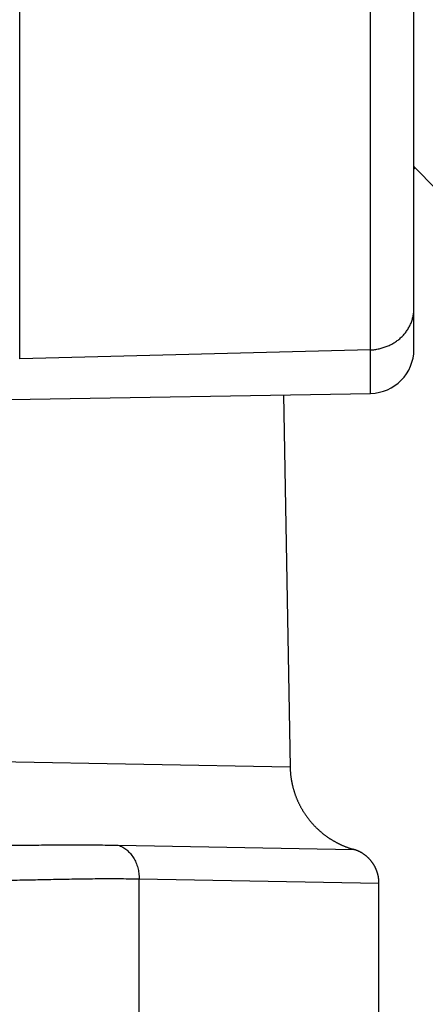
# Model space of a CAD drawing. Units: inches. Extents: x 0 to 22.3, y -0.1 to 17.2.
# Drawn here: x 4.7 to 4.8, y 9 to 9.4 of the extents above; entities that cross this region are included whole.
import ezdxf

# ---------------------------------------------------------------- set-up
doc = ezdxf.new("R2010")
doc.units = ezdxf.units.IN
doc.header["$LTSCALE"] = 1.21
doc.header["$MEASUREMENT"] = 0
doc.layers.get('0').update_dxf_attribs({"linetype": 'CONTINUOUS'})
doc.layers.add('DIMENSIONS', color=7, linetype='CONTINUOUS')
doc.styles.get("Standard").update_dxf_attribs({"font": 'txt', "width": 0.8})
doc.dimstyles.new('DIMSTYLE_1', dxfattribs={"dimtxt": 0.125, "dimasz": 0.1875, "dimexe": 0.125, "dimexo": 0.0625, "dimgap": 0.0625, "dimtad": 0, "dimtih": 1, "dimtoh": 1, "dimdec": 1, "dimlfac": 4, "dimzin": 4, "dimdsep": 46, "dimtxsty": 'STANDARD', "dimblk": '_FILLED', "dimblk1": '_FILLED', "dimblk2": '_FILLED', "dimcen": 0, "dimadec": 1, "dimazin": 1, "dimtp": 1e-06, "dimtm": 1e-06, "dimtfac": 1, "dimtdec": 1, "dimtofl": 0, "dimtmove": 0, "dimatfit": 3, "dimldrblk": '_FILLED', "dimfxl": 1, "dimtolj": 1, "dimtzin": 4, "dimarcsym": 0})

# ---------------------------------------------------------------- blocks, each defined once
blk = doc.blocks.new('_FILLED')
at = {"color": 0, "linetype": 'BYBLOCK'}
blk.add_solid([(0, 0), (-1, 0.1667), (-1, -0.1667)], dxfattribs=at)
blk = doc.blocks.new('*D0')
at = {"layer": 'DIMENSIONS', "color": 2, "linetype": 'CONTINUOUS'}
for p, q in [((3.78848, 9.43272), (3.78848, 6.00685)), ((8.57848, 9.43272), (8.57848, 6.00685)), ((3.78848, 6.13185), (5.87098, 6.13185)), ((8.57848, 6.13185), (6.49598, 6.13185))]:
    blk.add_line(p, q, dxfattribs=at)
at = {"layer": 'DIMENSIONS', "color": 2, "linetype": 'CONTINUOUS', "xscale": 0.1875, "yscale": 0.1875, "zscale": 0.1875, "rotation": 180}
blk.add_blockref('_FILLED', (3.78848, 6.13185), dxfattribs=at)
at = {"layer": 'DIMENSIONS', "color": 2, "linetype": 'CONTINUOUS', "xscale": 0.1875, "yscale": 0.1875, "zscale": 0.1875}
blk.add_blockref('_FILLED', (8.57848, 6.13185), dxfattribs=at)
at = {"layer": 'DIMENSIONS', "color": 2, "linetype": 'CONTINUOUS', "insert": (6.13348, 6.19435), "char_height": 0.125, "width": 0.5, "attachment_point": 2, "line_spacing_factor": 0.9}
blk.add_mtext('19.2\\P[487]', dxfattribs=at)

msp = doc.modelspace()

# ---------------------------------------------------------------- linework, layer by layer
at = {"color": 7, "linetype": 'CONTINUOUS'}
for p, q in [((4.81348036, 9.25589755), (4.81348036, 12.44385966)), ((4.81368428, 9.32095481), (4.81348036, 9.32146484)), ((4.81377509, 9.32086401), (4.81348036, 9.32035582)), ((4.81368428, 9.32095481), (4.82135536, 9.31328374)), ((4.79800525, 9.25564877), (4.67249247, 9.25245901)), ((4.66910063, 9.23790018), (4.79800523, 9.24014992)), ((4.76688842, 9.23960678), (4.76921223, 9.10650034)), ((4.80098036, 8.88376927), (4.80098018, 9.06520855))]:
    msp.add_line(p, q, dxfattribs=at)
at = {"color": 9, "linetype": 'CONTINUOUS'}
for p, q in [((4.79800523, 9.24014992), (4.79800523, 12.40747338)), ((4.67249247, 9.25245901), (4.67249214, 9.41753449)), ((4.61194495, 9.10960397), (4.76920874, 9.10667578)), ((4.70776438, 9.07865202), (4.79190137, 9.07716429)), ((4.71522666, 9.06662771), (4.80098036, 9.06514153)), ((4.71522666, 8.94448903), (4.71522666, 9.06662771))]:
    msp.add_line(p, q, dxfattribs=at)
at = {"color": 7, "linetype": 'CONTINUOUS'}
for points in [[(4.76921223, 9.10650034), (4.76921757, 9.10629764), (4.76922422, 9.10609498), (4.76923218, 9.10589236), (4.76924146, 9.1056898), (4.76925206, 9.10548731), (4.76926396, 9.10528489), (4.76927718, 9.10508254), (4.76929172, 9.10488029), (4.76930756, 9.10467814), (4.76932472, 9.1044761), (4.76934319, 9.10427417), (4.76936296, 9.10407236), (4.76938405, 9.10387069), (4.76940644, 9.10366916), (4.76943014, 9.10346777), (4.76945515, 9.10326655), (4.76948146, 9.10306549), (4.76950908, 9.10286461), (4.769538, 9.10266391), (4.76956822, 9.1024634), (4.76959974, 9.1022631), (4.76963257, 9.102063), (4.76966668, 9.10186312), (4.7697021, 9.10166346), (4.76973881, 9.10146404), (4.76977681, 9.10126486), (4.76981611, 9.10106593), (4.76985669, 9.10086726), (4.76989856, 9.10066886), (4.76994172, 9.10047073), (4.76998617, 9.10027289), (4.77003189, 9.10007534), (4.7700789, 9.0998781), (4.77012719, 9.09968116), (4.77017675, 9.09948453), (4.77022759, 9.09928824), (4.7702797, 9.09909228), (4.77033308, 9.09889666), (4.77038773, 9.09870139), (4.77044364, 9.09850648), (4.77050082, 9.09831193), (4.77055926, 9.09811777), (4.77061896, 9.09792398), (4.77067991, 9.09773059), (4.77074212, 9.09753759), (4.77080558, 9.09734501), (4.77087029, 9.09715284), (4.77093624, 9.09696109), (4.77100344, 9.09676977), (4.77107187, 9.0965789), (4.77114155, 9.09638847), (4.77121245, 9.0961985), (4.77128459, 9.096009), (4.77135796, 9.09581996), (4.77143255, 9.09563141), (4.77150836, 9.09544334), (4.77158539, 9.09525577), (4.77166364, 9.0950687), (4.7717431, 9.09488215), (4.77182377, 9.09469611), (4.77190564, 9.09451061), (4.77198872, 9.09432563), (4.77207299, 9.0941412), (4.77215846, 9.09395732), (4.77224512, 9.093774), (4.77233297, 9.09359125), (4.772422, 9.09340907), (4.77251222, 9.09322747), (4.7726036, 9.09304646), (4.77269617, 9.09286604), (4.7727899, 9.09268623), (4.77288479, 9.09250704), (4.77298085, 9.09232846), (4.77307806, 9.09215051), (4.77317642, 9.09197319), (4.77327594, 9.09179652), (4.77337659, 9.0916205), (4.77347839, 9.09144513), (4.77358133, 9.09127042), (4.77368539, 9.09109639), (4.77379058, 9.09092304), (4.7738969, 9.09075037), (4.77400433, 9.0905784), (4.77411288, 9.09040713), (4.77422253, 9.09023656), (4.77433329, 9.09006671), (4.77444515, 9.08989759), (4.77455811, 9.08972919), (4.77467215, 9.08956153), (4.77478728, 9.08939461), (4.77490349, 9.08922844), (4.77502078, 9.08906303), (4.77513914, 9.08889839), (4.77525856, 9.08873451), (4.77537905, 9.08857142), (4.77550059, 9.08840911), (4.77562318, 9.08824759), (4.77574681, 9.08808687), (4.77587149, 9.08792696), (4.7759972, 9.08776786), (4.77612394, 9.08760957), (4.77625171, 9.08745212), (4.77638049, 9.08729549), (4.77651029, 9.08713971), (4.7766411, 9.08698477), (4.77677291, 9.08683068), (4.77690571, 9.08667745), (4.77703951, 9.08652509), (4.77717429, 9.08637359), (4.77731006, 9.08622298), (4.77744679, 9.08607325), (4.7775845, 9.08592441), (4.77772317, 9.08577646), (4.7778628, 9.08562942), (4.77800337, 9.08548329), (4.7781449, 9.08533807), (4.77828736, 9.08519378), (4.77843075, 9.08505041), (4.77857508, 9.08490798), (4.77872032, 9.08476648), (4.77886648, 9.08462593), (4.77901355, 9.08448633), (4.77916152, 9.08434769), (4.77931038, 9.08421001), (4.77946014, 9.08407331), (4.77961078, 9.08393757), (4.7797623, 9.08380282), (4.77991469, 9.08366905), (4.78006794, 9.08353627), (4.78022206, 9.08340449), (4.78037702, 9.08327372), (4.78053283, 9.08314395), (4.78068948, 9.08301519), (4.78084696, 9.08288746), (4.78100527, 9.08276075), (4.78116439, 9.08263506), (4.78132433, 9.08251042), (4.78148507, 9.08238681), (4.78164662, 9.08226425), (4.78180895, 9.08214274), (4.78197207, 9.08202229), (4.78213596, 9.0819029), (4.78230063, 9.08178457), (4.78246606, 9.08166732), (4.78263225, 9.08155114), (4.78279919, 9.08143604), (4.78296688, 9.08132203), (4.7831353, 9.0812091), (4.78330444, 9.08109728), (4.78347431, 9.08098655), (4.7836449, 9.08087693), (4.78381619, 9.08076841), (4.78398819, 9.08066101), (4.78416087, 9.08055473), (4.78433425, 9.08044957), (4.7845083, 9.08034554), (4.78468302, 9.08024264), (4.78485841, 9.08014088), (4.78503445, 9.08004025), (4.78521115, 9.07994077), (4.78538848, 9.07984244), (4.78556645, 9.07974526), (4.78574504, 9.07964924), (4.78592426, 9.07955438), (4.78610409, 9.07946068), (4.78628452, 9.07936816), (4.78646555, 9.0792768), (4.78664716, 9.07918662), (4.78682936, 9.07909763), (4.78701213, 9.07900981), (4.78719547, 9.07892319), (4.78737936, 9.07883775), (4.78756381, 9.07875352), (4.7877488, 9.07867047), (4.78793432, 9.07858864), (4.78812037, 9.078508), (4.78830694, 9.07842858), (4.78849403, 9.07835037), (4.78868161, 9.07827337), (4.78886969, 9.07819759), (4.78905826, 9.07812304), (4.78924731, 9.07804971), (4.78943683, 9.07797761), (4.78962681, 9.07790674), (4.78981725, 9.0778371), (4.79000814, 9.0777687), (4.79019947, 9.07770154), (4.79039123, 9.07763563), (4.79058341, 9.07757095), (4.79077601, 9.07750753), (4.79096902, 9.07744536), (4.79116242, 9.07738444), (4.79135622, 9.07732478), (4.7915504, 9.07726638), (4.79174495, 9.07720924)], [(4.80098018, 9.06520855), (4.80097921, 9.06531065), (4.80097742, 9.06541274), (4.80097478, 9.06551481), (4.80097132, 9.06561686), (4.80096702, 9.06571887), (4.80096189, 9.06582085), (4.80095592, 9.06592278), (4.80094912, 9.06602465), (4.80094149, 9.06612647), (4.80093303, 9.06622822), (4.80092374, 9.0663299), (4.80091362, 9.06643151), (4.80090267, 9.06653302), (4.80089089, 9.06663444), (4.80087828, 9.06673576), (4.80086484, 9.06683698), (4.80085058, 9.06693808), (4.80083549, 9.06703907), (4.80081958, 9.06713992), (4.80080285, 9.06724065), (4.80078529, 9.06734123), (4.80076691, 9.06744167), (4.80074771, 9.06754195), (4.8007277, 9.06764207), (4.80070686, 9.06774203), (4.80068521, 9.06784181), (4.80066275, 9.06794141), (4.80063947, 9.06804083), (4.80061539, 9.06814005), (4.80059049, 9.06823907), (4.80056478, 9.06833789), (4.80053827, 9.06843649), (4.80051095, 9.06853487), (4.80048284, 9.06863303), (4.80045392, 9.06873095), (4.8004242, 9.06882863), (4.80039368, 9.06892607), (4.80036237, 9.06902325), (4.80033027, 9.06912018), (4.80029737, 9.06921684), (4.80026369, 9.06931323), (4.80022922, 9.06940934), (4.80019397, 9.06950516), (4.80015794, 9.0696007), (4.80012112, 9.06969593), (4.80008353, 9.06979087), (4.80004517, 9.06988549), (4.80000603, 9.06997979), (4.79996613, 9.07007378), (4.79992546, 9.07016743), (4.79988402, 9.07026075), (4.79984183, 9.07035373), (4.79979887, 9.07044636), (4.79975517, 9.07053863), (4.79971071, 9.07063055), (4.79966549, 9.0707221), (4.79961954, 9.07081327), (4.79957284, 9.07090407), (4.7995254, 9.07099449), (4.79947722, 9.07108451), (4.79942831, 9.07117414), (4.79937867, 9.07126336), (4.7993283, 9.07135218), (4.79927721, 9.07144058), (4.7992254, 9.07152856), (4.79917287, 9.07161611), (4.79911963, 9.07170324), (4.79906567, 9.07178992), (4.79901101, 9.07187616), (4.79895565, 9.07196196), (4.79889959, 9.07204729), (4.79884284, 9.07213217), (4.79878539, 9.07221658), (4.79872726, 9.07230052), (4.79866844, 9.07238398), (4.79860894, 9.07246696), (4.79854877, 9.07254944), (4.79848792, 9.07263144), (4.79842641, 9.07271293), (4.79836423, 9.07279392), (4.79830139, 9.0728744), (4.7982379, 9.07295436), (4.79817376, 9.0730338), (4.79810897, 9.07311272), (4.79804354, 9.0731911), (4.79797747, 9.07326895), (4.79791077, 9.07334625), (4.79784343, 9.07342301), (4.79777547, 9.07349921), (4.7977069, 9.07357486), (4.7976377, 9.07364994), (4.7975679, 9.07372446), (4.79749749, 9.0737984), (4.79742648, 9.07387176), (4.79735487, 9.07394455), (4.79728267, 9.07401674), (4.79720988, 9.07408835), (4.79713651, 9.07415935), (4.79706256, 9.07422976), (4.79698804, 9.07429956), (4.79691295, 9.07436874), (4.7968373, 9.07443731), (4.79676109, 9.07450527), (4.79668433, 9.07457259), (4.79660702, 9.07463929), (4.79652917, 9.07470535), (4.79645078, 9.07477078), (4.79637186, 9.07483556), (4.79629241, 9.0748997), (4.79621244, 9.07496318), (4.79613196, 9.07502601), (4.79605097, 9.07508818), (4.79596947, 9.07514969), (4.79588747, 9.07521053), (4.79580498, 9.0752707), (4.79572199, 9.07533019), (4.79563853, 9.075389), (4.79555459, 9.07544713), (4.79547017, 9.07550457), (4.79538529, 9.07556132), (4.79529995, 9.07561737), (4.79521415, 9.07567272), (4.79512791, 9.07572738), (4.79504122, 9.07578132), (4.79495409, 9.07583456), (4.79486653, 9.07588708), (4.79477854, 9.07593889), (4.79469014, 9.07598997), (4.79460132, 9.07604033), (4.79451209, 9.07608997), (4.79442246, 9.07613887), (4.79433243, 9.07618704), (4.79424201, 9.07623447), (4.79415121, 9.07628116), (4.79406003, 9.07632711), (4.79396848, 9.07637232), (4.79387656, 9.07641677), (4.79378428, 9.07646047), (4.79369165, 9.07650342), (4.79359867, 9.07654561), (4.79350535, 9.07658703), (4.79341169, 9.0766277), (4.7933177, 9.07666759), (4.79322339, 9.07670672), (4.79312877, 9.07674508), (4.79303383, 9.07678266), (4.79293859, 9.07681947), (4.79284306, 9.07685549), (4.79274723, 9.07689074), (4.79265112, 9.0769252), (4.79255472, 9.07695887), (4.79245806, 9.07699176), (4.79236113, 9.07702385), (4.79226395, 9.07705516), (4.79216651, 9.07708566), (4.79206882, 9.07711538), (4.7919709, 9.07714429), (4.79174495, 9.07720924)]]:
    msp.add_lwpolyline(points, dxfattribs=at)
msp.add_arc((4.79773036, 9.25589753), 0.01575, 271, 360, dxfattribs=at)
at = {"color": 9, "linetype": 'CONTINUOUS'}
for points, knots in [([(4.79800525, 9.25565086), (4.79825957, 9.25565497), (4.79876794, 9.25568716), (4.79952463, 9.25579225), (4.80027509, 9.25593839), (4.80102037, 9.25611032), (4.80176238, 9.25629272), (4.80274144, 9.2565583), (4.80370468, 9.25687328), (4.80463556, 9.25726514), (4.80531577, 9.25759432), (4.80597757, 9.2579562), (4.80683215, 9.25847747), (4.80784974, 9.25919691), (4.80879187, 9.26000648), (4.80949104, 9.26070397), (4.81015073, 9.26143015), (4.81075422, 9.26220115), (4.81129623, 9.26301042), (4.81167005, 9.26363431), (4.81201096, 9.26427564), (4.81231798, 9.26493382), (4.81258977, 9.26560684), (4.81282647, 9.26629036), (4.81302758, 9.26697902), (4.8132456, 9.26788856), (4.81342911, 9.26901355), (4.81348036, 9.26991579), (4.81348036, 9.27035813)], [0, 0, 0, 0, 0.032428887, 0.06485037, 0.097341398, 0.129872697, 0.162360302, 0.19475357, 0.259210923, 0.291355061, 0.323461983, 0.355514406, 0.387482906, 0.451050422, 0.514166501, 0.545590646, 0.576917308, 0.639211663, 0.670181726, 0.701061132, 0.731897455, 0.762742108, 0.793614508, 0.824395928, 0.85492744, 0.885044715, 0.943603836, 1, 1, 1, 1]), ([(4.64570744, 9.07866752), (4.64838511, 9.07862078), (4.65371626, 9.07857086), (4.66167492, 9.07858249), (4.66955613, 9.07864166), (4.67607443, 9.07870259), (4.68124885, 9.07874405), (4.68509892, 9.07876846), (4.68892822, 9.07878363), (4.69273656, 9.07878727), (4.69652378, 9.0787775), (4.70028974, 9.07875283), (4.70403429, 9.07871221), (4.70652342, 9.07867396), (4.70776438, 9.07865202)], [0, 0, 0, 0, 0.129461539, 0.257716113, 0.384728177, 0.510458872, 0.572832634, 0.634873962, 0.696579453, 0.757946755, 0.818973641, 0.879658579, 0.940000933, 1, 1, 1, 1]), ([(4.70776331, 9.07865204), (4.70803267, 9.07855959), (4.70856586, 9.07834773), (4.70933714, 9.07795484), (4.71007905, 9.07748785), (4.71078667, 9.07694988), (4.71145542, 9.07634451), (4.71208096, 9.07567573), (4.71265923, 9.07494793), (4.7131865, 9.07416589), (4.71365935, 9.07333472), (4.71407474, 9.07245985), (4.71442998, 9.07154699), (4.71472278, 9.0706021), (4.71495123, 9.06963132), (4.71511387, 9.06864098), (4.71520965, 9.06763757), (4.7152285, 9.06696449), (4.71522666, 9.06662771)], [0, 0, 0, 0, 0.056661875, 0.113956541, 0.171991314, 0.230850527, 0.290593969, 0.351256243, 0.412846957, 0.475351584, 0.538732865, 0.602932626, 0.667873902, 0.733463274, 0.799593371, 0.866145464, 0.932992138, 1, 1, 1, 1]), ([(4.65584544, 9.06616942), (4.65708246, 9.06614783), (4.65955671, 9.06611979), (4.66326828, 9.06611522), (4.66697975, 9.06614068), (4.67069111, 9.066189), (4.67440235, 9.06625374), (4.67811352, 9.06632863), (4.68182465, 9.06640819), (4.68553579, 9.06648697), (4.68924698, 9.06656052), (4.69295824, 9.06662421), (4.69666959, 9.06667466), (4.7016181, 9.06671961), (4.70780411, 9.06672728), (4.71275265, 9.06667169), (4.71522666, 9.06662771)], [0, 0, 0, 0, 0.062498761, 0.124994721, 0.187491482, 0.249990763, 0.312492901, 0.374997201, 0.437502613, 0.500007874, 0.562511905, 0.62501395, 0.687513653, 0.750011231, 0.875002907, 1, 1, 1, 1])]:
    msp.add_open_spline(points, degree=3, knots=knots, dxfattribs=at)

# ---------------------------------------------------------------- dimensions: what is measured, and where the dimension line sits
at = {"layer": 'DIMENSIONS', "color": 2, "linetype": 'CONTINUOUS'}
dim = msp.add_linear_dim(base=(8.57848036, 6.13184717), p1=(3.78848036, 9.49521629), p2=(8.57848036, 9.49521886), text='<>\\P[]', dimstyle='DIMSTYLE_1', dxfattribs=at)
dim.commit()
dim.dimension.update_dxf_attribs({"geometry": '*D0', "text_midpoint": (6.18348036, 6.03809717), "dimtype": 160})

doc.saveas('drawing.dxf')
